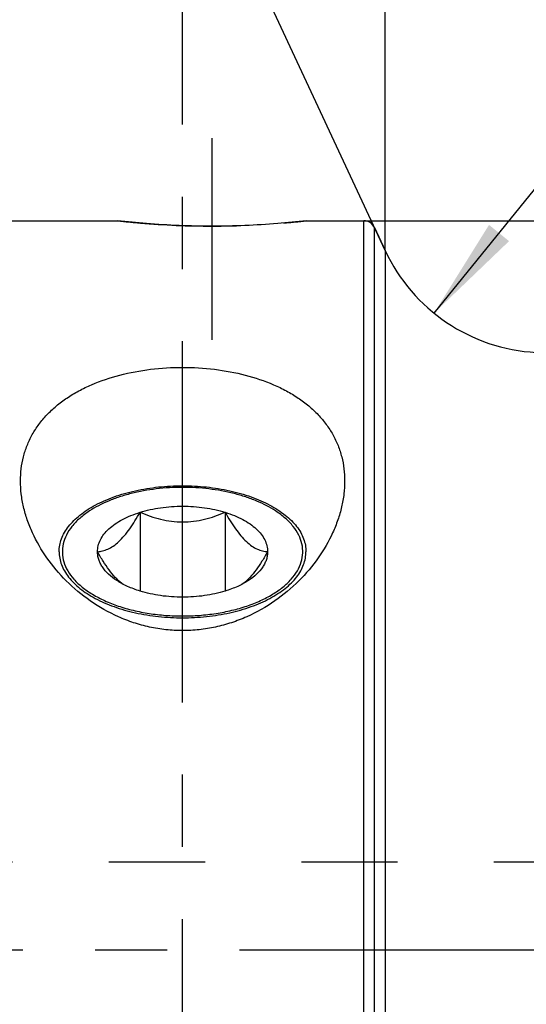
# Model space of a CAD drawing. Units: millimetres. Extents: x 0 to 594, y 0 to 420.
# Drawn here: x 314 to 331, y 225 to 259 of the extents above; entities that cross this region are included whole.
import ezdxf

# ---------------------------------------------------------------- set-up
doc = ezdxf.new("R2010")
doc.units = ezdxf.units.MM
doc.header["$LTSCALE"] = 32.67
doc.linetypes.add('CENTER', pattern=[0.6, 0.375, -0.075, 0.075, -0.075])
doc.linetypes.add('HIDDEN', pattern=[0.2, 0.1, -0.1])
doc.layers.get('0').update_dxf_attribs({"linetype": 'CONTINUOUS'})
for name, color, linetype in [('10003945_CL', 7, 'CONTINUOUS'), ('606770358-000-00-ED1_HATCH', 7, 'CONTINUOUS'), ('606770358-000_AXIS', 7, 'CONTINUOUS'), ('606770645-000_AXIS', 7, 'CONTINUOUS'), ('606770645-000_CL', 7, 'CONTINUOUS'), ('606770645-000_HL', 7, 'CONTINUOUS')]:
    doc.layers.add(name, color=color, linetype=linetype)
doc.styles.get("Standard").update_dxf_attribs({"font": 'TXT.SHX', "width": 0.7})
doc.styles.add('TEXTSTYLE_3', font='gdt', dxfattribs={"width": 0.7})
doc.dimstyles.new('DIMSTYLE_3', dxfattribs={"dimtxt": 3.5, "dimasz": 3.5, "dimexe": 0.18, "dimexo": 0.0625, "dimgap": 0.09, "dimtad": 1, "dimdec": 3, "dimdsep": 46, "dimtxsty": 'STANDARD', "dimblk": '_FILLED', "dimblk1": '_FILLED', "dimblk2": '_FILLED', "dimcen": 0.09, "dimclrt": 2, "dimadec": 0, "dimazin": 0, "dimtp": 0.15, "dimtm": 0.15, "dimtfac": 1, "dimtdec": 3, "dimtofl": 0, "dimtmove": 0, "dimatfit": 3, "dimldrblk": '_FILLED', "dimfxl": 1, "dimtolj": 1, "dimarcsym": 0})
doc.dimstyles.new('DIMSTYLE_4', dxfattribs={"dimtxt": 3.5, "dimasz": 3.5, "dimexe": 0.18, "dimexo": 0.0625, "dimgap": 0.09, "dimtad": 1, "dimdec": 3, "dimdsep": 46, "dimtxsty": 'STANDARD', "dimblk": '_FILLED', "dimblk1": '_FILLED', "dimblk2": '_FILLED', "dimcen": 0.09, "dimclrt": 2, "dimadec": 0, "dimazin": 0, "dimtp": 0.2, "dimtm": 0.2, "dimtfac": 1, "dimtdec": 3, "dimtofl": 0, "dimtmove": 0, "dimatfit": 3, "dimldrblk": '_FILLED', "dimfxl": 1, "dimtolj": 1, "dimarcsym": 0})
doc.dimstyles.new('DIMSTYLE_5', dxfattribs={"dimtxt": 3.5, "dimasz": 3.5, "dimexe": 0.18, "dimexo": 0.0625, "dimgap": 0.09, "dimtad": 1, "dimdec": 3, "dimdsep": 46, "dimtxsty": 'STANDARD', "dimblk": '_FILLED', "dimblk1": '_FILLED', "dimblk2": '_FILLED', "dimcen": 0.09, "dimclrt": 2, "dimadec": 0, "dimazin": 0, "dimtp": 0.05, "dimtm": 0.05, "dimtfac": 1, "dimtdec": 3, "dimtofl": 0, "dimtmove": 0, "dimatfit": 3, "dimldrblk": '_FILLED', "dimfxl": 1, "dimtolj": 1, "dimarcsym": 0})
doc.dimstyles.new('DIMSTYLE_6', dxfattribs={"dimtxt": 3.5, "dimasz": 3.5, "dimexe": 0.18, "dimexo": 0.0625, "dimgap": 0.09, "dimtad": 1, "dimdec": 3, "dimdsep": 46, "dimtxsty": 'STANDARD', "dimblk": '_FILLED', "dimblk1": '_FILLED', "dimblk2": '_FILLED', "dimcen": 0.09, "dimclrt": 2, "dimadec": 0, "dimazin": 0, "dimtp": 0.5, "dimtm": 0.5, "dimtfac": 1, "dimtdec": 3, "dimtofl": 0, "dimtmove": 0, "dimatfit": 3, "dimldrblk": '_FILLED', "dimfxl": 1, "dimtolj": 1, "dimarcsym": 0})

# ---------------------------------------------------------------- blocks, each defined once
blk = doc.blocks.new('_FILLED')
at = {"color": 0, "linetype": 'BYBLOCK'}
blk.add_solid([(0, 0), (-1, 0.125), (-1, -0.125)], dxfattribs=at)
blk = doc.blocks.new('*D6')
at = {"color": 3, "linetype": 'CONTINUOUS'}
for p, q in [((285.089, 249.366), (285.089, 298.64)), ((485.089, 237.25), (485.089, 298.64)), ((285.089, 297.14), (385.089, 297.14)), ((485.089, 297.14), (385.089, 297.14))]:
    blk.add_line(p, q, dxfattribs=at)
at = {"color": 3, "linetype": 'CONTINUOUS', "xscale": 3.5, "yscale": 3.5, "zscale": 3.5, "rotation": 180}
blk.add_blockref('_FILLED', (285.089, 297.14), dxfattribs=at)
at = {"color": 3, "linetype": 'CONTINUOUS', "xscale": 3.5, "yscale": 3.5, "zscale": 3.5}
blk.add_blockref('_FILLED', (485.089, 297.14), dxfattribs=at)
at = {"color": 2, "linetype": 'CONTINUOUS', "insert": (385.089, 301.515), "char_height": 3.5, "width": 8.25, "attachment_point": 2, "line_spacing_factor": 0.9}
blk.add_mtext('200', dxfattribs=at)
blk = doc.blocks.new('*D7')
at = {"color": 3, "linetype": 'CONTINUOUS'}
blk.add_line((327.623, 248.756), (342.118, 266.621), dxfattribs=at)
at = {"color": 3, "linetype": 'CONTINUOUS', "xscale": 3.5, "yscale": 3.5, "zscale": 3.5, "rotation": 230.9463944872}
blk.add_blockref('_FILLED', (327.623, 248.756), dxfattribs=at)
at = {"color": 2, "linetype": 'CONTINUOUS', "insert": (335.255, 265.106), "char_height": 3.5, "width": 5.5, "attachment_point": 1, "rotation": 50.9464, "line_spacing_factor": 0.9}
blk.add_mtext('R6', dxfattribs=at)
blk = doc.blocks.new('*D8')
at = {"color": 3, "linetype": 'CONTINUOUS'}
for q in [(325.965, 278.645), (314.231, 276.043)]:
    blk.add_line((325.965, 250.879), q, dxfattribs=at)
blk.add_arc((325.965, 250.879), 26.266, 88.8602, 115, dxfattribs=at)
for points in [[(322.502, 276.475), (325.965, 277.145), (322.444, 277.348)], [(317.971, 276.357), (314.865, 274.684), (318.287, 275.541)]]:
    blk.add_solid(points, dxfattribs=at)
at = {"color": 2, "linetype": 'CONTINUOUS', "insert": (326.627, 284.138), "char_height": 3.5, "width": 7.58333, "attachment_point": 2, "rotation": 358.8602, "line_spacing_factor": 0.9}
blk.add_mtext('25\\Fgdt;{\\Fgdt;~}', dxfattribs=at)
blk = doc.blocks.new('*D12')
at = {"color": 3, "linetype": 'CONTINUOUS'}
for p, q in [((325.231, 251.89), (541.589, 251.89)), ((540.089, 251.89), (540.089, 227.14)), ((540.089, 202.39), (540.089, 227.14)), ((325.221, 202.39), (541.589, 202.39))]:
    blk.add_line(p, q, dxfattribs=at)
at = {"color": 3, "linetype": 'CONTINUOUS', "xscale": 3.5, "yscale": 3.5, "zscale": 3.5}
for p, rotation in [((540.089, 251.89), 90), ((540.089, 202.39), 270)]:
    blk.add_blockref('_FILLED', p, dxfattribs=dict(at, rotation=rotation))
at = {"color": 2, "linetype": 'CONTINUOUS', "insert": (535.714, 227.14), "char_height": 3.5, "width": 14.66667, "attachment_point": 2, "rotation": 90, "line_spacing_factor": 0.9, "style": 'TEXTSTYLE_3'}
blk.add_mtext('{\\Fgdt;n}\\FTXT.SHX;49.5', dxfattribs=at)
blk = doc.blocks.new('HATCHING_BL5', base_point=(327.311, 224.809))
at = {"layer": '606770358-000-00-ED1_HATCH', "color": 9, "linetype": 'CENTER'}
blk.add_line((319.089, 157.14), (319.089, 292.14), dxfattribs=at)

msp = doc.modelspace()

# ---------------------------------------------------------------- linework, layer by layer
at = {"layer": '10003945_CL', "color": 7, "linetype": 'CONTINUOUS'}
for p, q in [((317.6459, 241.9991), (317.6459, 239.3251)), ((320.5327, 241.9991), (320.5327, 239.3251))]:
    msp.add_line(p, q, dxfattribs=at)
for points, knots in [([(319.0893, 242.8441), (318.7902, 242.8441), (318.2016, 242.8097), (317.4855, 242.6802), (316.9489, 242.5249), (316.5787, 242.3877), (316.239, 242.2295), (316.0288, 242.1075), (315.9304, 242.0431)], [0, 0, 0, 0, 0.2719631, 0.5345506, 0.6596961, 0.7794529, 0.8930713, 1, 1, 1, 1]), ([(322.2482, 242.0431), (322.1498, 242.1075), (321.9396, 242.2295), (321.5999, 242.3877), (321.2298, 242.5249), (320.6931, 242.6802), (319.977, 242.8097), (319.3885, 242.8441), (319.0893, 242.8441)], [0, 0, 0, 0, 0.1069287, 0.2205471, 0.3403039, 0.4654494, 0.7280369, 1, 1, 1, 1]), ([(317.6459, 241.9991), (317.8731, 242.0692), (318.3518, 242.1725), (319.0893, 242.2231), (319.8268, 242.1725), (320.3056, 242.0692), (320.5327, 241.9991)], [0, 0, 0, 0, 0.2438629, 0.5, 0.7561371, 1, 1, 1, 1]), ([(315.9304, 242.0431), (315.8144, 241.9672), (315.6013, 241.808), (315.3346, 241.5343), (315.1413, 241.2412), (315.0269, 240.9334), (314.9962, 240.6178), (315.0507, 240.3036), (315.1877, 239.9993), (315.4021, 239.7112), (315.6884, 239.4437), (316.0407, 239.2013), (316.4521, 238.9879), (316.9149, 238.8074), (317.4201, 238.6633), (317.958, 238.5583), (318.5181, 238.4944), (318.898, 238.4802), (319.0893, 238.4802)], [0, 0, 0, 0, 0.0615726, 0.1176744, 0.1688882, 0.2164165, 0.2620721, 0.3080407, 0.3564424, 0.4089314, 0.466531, 0.5296663, 0.5982764, 0.6719285, 0.7499106, 0.8313064, 0.9150522, 1, 1, 1, 1]), ([(316.2026, 240.6621), (316.2603, 240.6668), (316.3802, 240.6858), (316.5617, 240.7483), (316.7483, 240.8539), (316.9361, 241.0069), (317.1219, 241.2057), (317.3033, 241.4436), (317.4792, 241.7115), (317.5907, 241.9012), (317.6459, 241.9991)], [0, 0, 0, 0, 0.084941, 0.1769073, 0.2798686, 0.3973756, 0.53059, 0.6776758, 0.8352289, 1, 1, 1, 1]), ([(316.2026, 240.6621), (316.2026, 240.7298), (316.2199, 240.8685), (316.2963, 241.0698), (316.4209, 241.2626), (316.5905, 241.4439), (316.8021, 241.6112), (317.052, 241.7621), (317.3362, 241.8942), (317.5398, 241.9663), (317.6459, 241.9991)], [0, 0, 0, 0, 0.09693, 0.1978202, 0.3059582, 0.4235829, 0.5518745, 0.6911045, 0.8408136, 1, 1, 1, 1]), ([(317.6459, 241.9991), (317.7588, 241.9514), (317.9887, 241.8627), (318.345, 241.7574), (318.7134, 241.6884), (319.0893, 241.6642), (319.4653, 241.6884), (319.8336, 241.7574), (320.1899, 241.8627), (320.4198, 241.9514), (320.5327, 241.9991)], [0, 0, 0, 0, 0.1234071, 0.2479712, 0.3736329, 0.5, 0.6263672, 0.7520288, 0.8765929, 1, 1, 1, 1]), ([(319.0893, 238.4802), (319.2806, 238.4802), (319.6606, 238.4944), (320.2206, 238.5583), (320.7585, 238.6633), (321.2637, 238.8074), (321.7265, 238.9879), (322.138, 239.2013), (322.4902, 239.4437), (322.7765, 239.7112), (322.9909, 239.9993), (323.1279, 240.3036), (323.1825, 240.6178), (323.1517, 240.9334), (323.0373, 241.2412), (322.844, 241.5343), (322.5773, 241.808), (322.3642, 241.9672), (322.2482, 242.0431)], [0, 0, 0, 0, 0.0849478, 0.1686936, 0.2500894, 0.3280715, 0.4017236, 0.4703337, 0.533469, 0.5910686, 0.6435576, 0.6919593, 0.7379279, 0.7835835, 0.8311118, 0.8823256, 0.9384274, 1, 1, 1, 1]), ([(320.5327, 241.9991), (320.6389, 241.9663), (320.8425, 241.8942), (321.1266, 241.7621), (321.3766, 241.6112), (321.5882, 241.4439), (321.7578, 241.2626), (321.8823, 241.0698), (321.9587, 240.8685), (321.9761, 240.7298), (321.9761, 240.6621)], [0, 0, 0, 0, 0.1591864, 0.3088955, 0.4481255, 0.5764171, 0.6940418, 0.8021798, 0.90307, 1, 1, 1, 1]), ([(320.5327, 241.9991), (320.588, 241.9012), (320.6994, 241.7115), (320.8753, 241.4436), (321.0567, 241.2057), (321.2425, 241.0069), (321.4304, 240.8539), (321.6169, 240.7483), (321.7985, 240.6858), (321.9183, 240.6668), (321.9761, 240.6621)], [0, 0, 0, 0, 0.1647711, 0.3223243, 0.46941, 0.6026244, 0.7201315, 0.8230927, 0.915059, 1, 1, 1, 1]), ([(317.0145, 239.5888), (316.9391, 239.6494), (316.7902, 239.7935), (316.5862, 240.0476), (316.3888, 240.3419), (316.2643, 240.5528), (316.2026, 240.6621)], [0, 0, 0, 0, 0.214632, 0.4572984, 0.7214486, 1, 1, 1, 1]), ([(316.8544, 239.685), (316.7556, 239.7496), (316.5774, 239.8861), (316.3965, 240.0926), (316.2954, 240.2663), (316.242, 240.3964), (316.2098, 240.5287), (316.2026, 240.618), (316.2026, 240.6621)], [0, 0, 0, 0, 0.2894815, 0.5479134, 0.6672379, 0.7812965, 0.8916307, 1, 1, 1, 1]), ([(321.9761, 240.6621), (321.9143, 240.5528), (321.7899, 240.3419), (321.5924, 240.0476), (321.3884, 239.7935), (321.2396, 239.6494), (321.1641, 239.5888)], [0, 0, 0, 0, 0.2785517, 0.5427022, 0.7853684, 1, 1, 1, 1]), ([(321.9761, 240.6621), (321.9761, 240.618), (321.9688, 240.5287), (321.9366, 240.3964), (321.8833, 240.2663), (321.7821, 240.0926), (321.6013, 239.8861), (321.423, 239.7496), (321.3243, 239.685)], [0, 0, 0, 0, 0.1083693, 0.2187035, 0.3327621, 0.4520866, 0.7105185, 1, 1, 1, 1]), ([(317.6459, 239.3251), (317.5008, 239.37), (317.2277, 239.4713), (316.9704, 239.6091), (316.8544, 239.685)], [0, 0, 0, 0, 0.5227126, 1, 1, 1, 1]), ([(321.3243, 239.685), (321.2082, 239.6091), (320.9509, 239.4713), (320.6778, 239.37), (320.5327, 239.3251)], [0, 0, 0, 0, 0.4772874, 1, 1, 1, 1]), ([(320.5327, 239.3251), (320.3056, 239.255), (319.8268, 239.1518), (319.0893, 239.1012), (318.3518, 239.1518), (317.8731, 239.255), (317.6459, 239.3251)], [0, 0, 0, 0, 0.2438629, 0.5, 0.7561371, 1, 1, 1, 1])]:
    msp.add_open_spline(points, degree=3, knots=knots, dxfattribs=at)
at = {"layer": '606770358-000_AXIS', "color": 3, "linetype": 'CENTER'}
msp.add_line((490.0893, 227.1397), (214.6893, 227.1397), dxfattribs=at)
at = {"layer": '606770645-000_AXIS', "color": 3, "linetype": 'CENTER'}
msp.add_line((320.0893, 247.8521), (320.0893, 254.6897), dxfattribs=at)
at = {"layer": '606770645-000_CL', "color": 7, "linetype": 'CONTINUOUS'}
for p, q in [((312.4893, 251.8897), (316.8893, 251.8897)), ((323.2893, 251.8897), (325.2394, 251.8897)), ((325.602, 251.6588), (325.9655, 250.8792))]:
    msp.add_line(p, q, dxfattribs=at)
at = {"layer": '606770645-000_CL', "color": 9, "linetype": 'CONTINUOUS'}
for p, q in [((325.2394, 202.3897), (325.2394, 251.8897)), ((325.602, 202.6207), (325.602, 251.6588)), ((325.9655, 250.8792), (325.9655, 203.4003))]:
    msp.add_line(p, q, dxfattribs=at)
at = {"layer": '606770645-000_CL', "color": 7, "linetype": 'CONTINUOUS'}
for centre, radius, start, end in [((325.2394, 251.4897), 0.4, 25, 90), ((331.4033, 253.4149), 6, 205, 267)]:
    msp.add_arc(centre, radius, start, end, dxfattribs=at)
for points, knots in [([(323.2893, 251.8897), (322.966, 251.8526), (321.902, 251.7489), (320.0893, 251.675), (318.2766, 251.7489), (317.2126, 251.8526), (316.8893, 251.8897)], [0, 0, 0, 0, 0.1522508, 0.5, 0.8477492, 1, 1, 1, 1]), ([(313.5893, 243.0587), (313.5893, 243.197), (313.6054, 243.4721), (313.6804, 243.877), (313.8064, 244.2673), (313.9833, 244.6392), (314.2099, 244.9896), (314.4846, 245.3156), (314.8047, 245.6148), (315.1672, 245.8855), (315.5684, 246.1261), (316.1586, 246.41), (316.9706, 246.6808), (318.0096, 246.8726), (319.0893, 246.9365), (320.1691, 246.8726), (321.2081, 246.6808), (322.0201, 246.41), (322.6102, 246.1261), (323.0115, 245.8855), (323.374, 245.6148), (323.6941, 245.3156), (323.9687, 244.9896), (324.1954, 244.6392), (324.3722, 244.2673), (324.4983, 243.877), (324.5732, 243.4721), (324.5893, 243.197), (324.5893, 243.0587)], [0, 0, 0, 0, 0.0277283, 0.0551112, 0.0823635, 0.1097308, 0.1374695, 0.1658231, 0.1949988, 0.2251506, 0.2563697, 0.2886816, 0.3563347, 0.4272728, 0.5, 0.5727272, 0.6436653, 0.7113184, 0.7436303, 0.7748494, 0.8050012, 0.8341769, 0.8625305, 0.8902692, 0.9176365, 0.9448888, 0.9722717, 1, 1, 1, 1]), ([(324.5893, 243.0587), (324.5893, 242.9129), (324.5711, 242.6176), (324.4924, 242.1756), (324.3639, 241.7336), (324.1257, 241.1427), (323.7092, 240.4258), (323.0473, 239.642), (322.231, 238.9586), (321.4398, 238.5101), (320.7521, 238.2435), (320.211, 238.0951), (319.6542, 238.004), (319.0893, 237.9732), (318.5244, 238.004), (317.9677, 238.0951), (317.4265, 238.2435), (316.7388, 238.5101), (315.9477, 238.9586), (315.1313, 239.642), (314.4695, 240.4258), (314.0529, 241.1427), (313.8147, 241.7336), (313.6862, 242.1756), (313.6075, 242.6176), (313.5893, 242.9129), (313.5893, 243.0587)], [0, 0, 0, 0, 0.0266167, 0.0538602, 0.0818062, 0.1104902, 0.1700021, 0.2322563, 0.2968666, 0.3633687, 0.3972082, 0.4313169, 0.465611, 0.5, 0.534389, 0.5686831, 0.6027918, 0.6366313, 0.7031334, 0.7677437, 0.8299979, 0.8895098, 0.9181938, 0.9461398, 0.9733833, 1, 1, 1, 1]), ([(314.9012, 240.6602), (314.9012, 240.7337), (314.915, 240.8827), (314.9767, 241.1025), (315.0784, 241.3174), (315.2188, 241.5252), (315.3962, 241.7241), (315.6088, 241.9124), (315.8545, 242.0885), (316.1311, 242.2507), (316.4358, 242.3977), (316.8847, 242.5749), (317.4975, 242.7472), (318.2781, 242.872), (319.0893, 242.9142), (319.9005, 242.872), (320.6812, 242.7472), (321.294, 242.5749), (321.7428, 242.3977), (322.0476, 242.2507), (322.3241, 242.0885), (322.5699, 241.9124), (322.7825, 241.7241), (322.9598, 241.5252), (323.1002, 241.3174), (323.2019, 241.1025), (323.2636, 240.8827), (323.2774, 240.7337), (323.2774, 240.6602)], [0, 0, 0, 0, 0.0213541, 0.0432088, 0.066014, 0.0901324, 0.1158253, 0.1432541, 0.1724913, 0.2035331, 0.2363128, 0.2707117, 0.3436547, 0.4207493, 0.5, 0.5792507, 0.6563453, 0.7292883, 0.7636872, 0.7964669, 0.8275087, 0.8567459, 0.8841747, 0.9098676, 0.933986, 0.9567912, 0.9786459, 1, 1, 1, 1]), ([(314.9012, 240.6602), (314.9012, 240.5867), (314.915, 240.4377), (314.9767, 240.2179), (315.0784, 240.003), (315.2188, 239.7952), (315.3962, 239.5963), (315.6088, 239.408), (315.8545, 239.2319), (316.1311, 239.0697), (316.4358, 238.9227), (316.8847, 238.7455), (317.4975, 238.5732), (318.2781, 238.4484), (319.0893, 238.4062), (319.9005, 238.4484), (320.6812, 238.5732), (321.294, 238.7455), (321.7428, 238.9227), (322.0476, 239.0697), (322.3241, 239.2319), (322.5699, 239.408), (322.7825, 239.5963), (322.9598, 239.7952), (323.1002, 240.003), (323.2019, 240.2179), (323.2636, 240.4377), (323.2774, 240.5867), (323.2774, 240.6602)], [0, 0, 0, 0, 0.0213541, 0.0432088, 0.066014, 0.0901324, 0.1158253, 0.1432541, 0.1724913, 0.2035331, 0.2363128, 0.2707117, 0.3436547, 0.4207493, 0.5, 0.5792507, 0.6563453, 0.7292883, 0.7636872, 0.7964669, 0.8275087, 0.8567459, 0.8841747, 0.9098676, 0.933986, 0.9567912, 0.9786459, 1, 1, 1, 1])]:
    msp.add_open_spline(points, degree=3, knots=knots, dxfattribs=at)
at = {"layer": '606770645-000_HL', "color": 6, "linetype": 'HIDDEN'}
msp.add_line((310.0533, 230.1397), (424.2223, 230.1397), dxfattribs=at)
for centre, radius, start, end in [((320.1877, 280.697), 28.9955, 263.46819, 264.99119), ((320.0035, 280.5729), 28.8707, 275.00552, 276.5351), ((320.0893, 279.4469), 27.7416, 264.96818, 275.03183)]:
    msp.add_arc(centre, radius, start, end, dxfattribs=at)

# ---------------------------------------------------------------- block references
msp.add_blockref('HATCHING_BL5', (327.3106, 224.809))

# ---------------------------------------------------------------- dimensions: what is measured, and where the dimension line sits
at = {"color": 3, "linetype": 'CONTINUOUS'}
dim = msp.add_linear_dim(base=(485.0893, 297.1397), p1=(285.0893, 249.3658), p2=(485.0893, 237.25), dimstyle='DIMSTYLE_4', dxfattribs=at)
dim.commit()
dim.dimension.update_dxf_attribs({"geometry": '*D6', "text_midpoint": (380.9643, 299.7647), "dimtype": 160})
dim = msp.add_angular_dim_2l(base=(320.2805, 276.5223), line1=((325.9655, 278.6449), (325.9655, 250.8792)), line2=((325.9655, 250.8792), (314.2312, 276.0435)), dimstyle='DIMSTYLE_6', dxfattribs=at)
dim.commit()
dim.dimension.update_dxf_attribs({"geometry": '*D8', "text_midpoint": (325.8003, 284.1111), "dimtype": 162})
dim = msp.add_radius_dim(center=(331.4033, 253.4149), mpoint=(327.6231, 248.7555), dimstyle='DIMSTYLE_5', dxfattribs=at)
dim.commit()
dim.dimension.update_dxf_attribs({"geometry": '*D7', "text_midpoint": (338.3465, 266.1389), "dimtype": 164})
dim = msp.add_linear_dim(base=(540.0893, 251.8897), p1=(325.2208, 202.3897), p2=(325.2315, 251.8897), angle=90, text='%%c<>', dimstyle='DIMSTYLE_3', dxfattribs=at)
dim.commit()
dim.dimension.update_dxf_attribs({"geometry": '*D12', "text_midpoint": (539.1073, 223.8617), "dimtype": 160})

doc.saveas('drawing.dxf')
